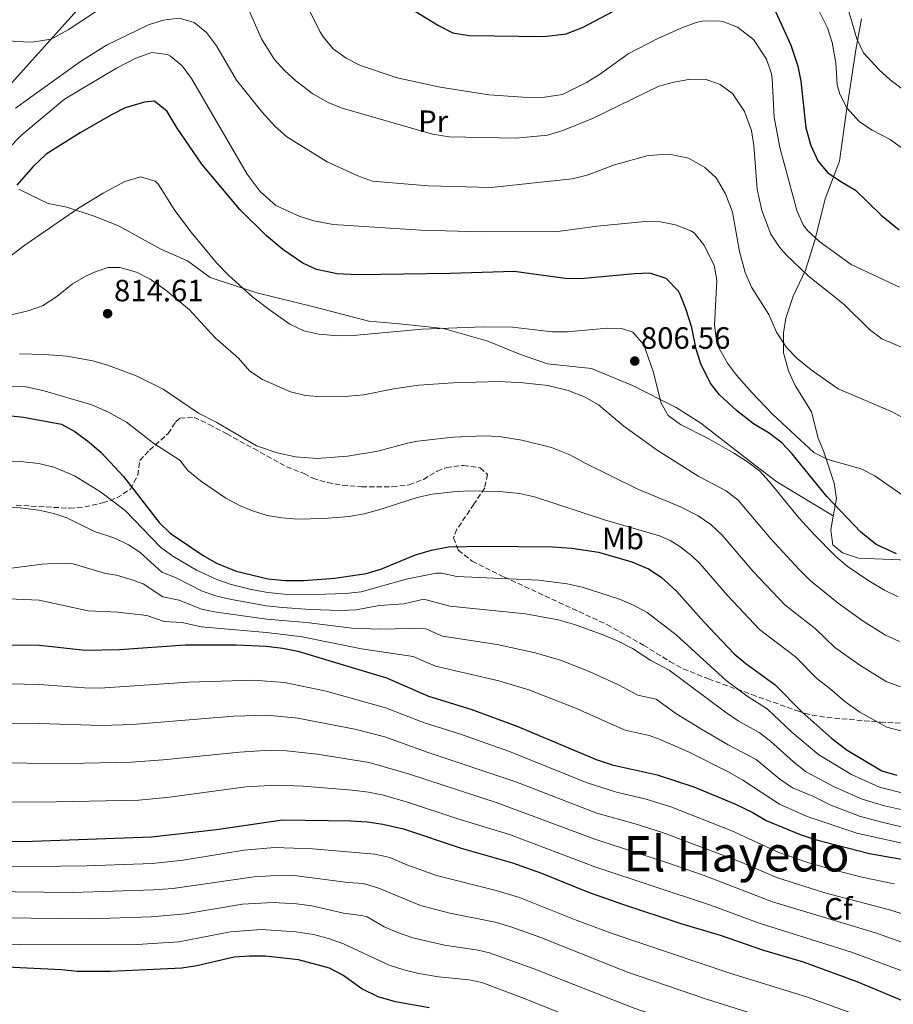
# Model space of a CAD drawing. Units: metres. Extents: x 546125 to 549558, y 4717020 to 4719356.
# Drawn here: x 548287 to 548572, y 4717272 to 4717592 of the extents above; entities that cross this region are included whole.
import ezdxf
from ezdxf.enums import TextEntityAlignment as Align

# ---------------------------------------------------------------- set-up
doc = ezdxf.new("R2010")
doc.units = ezdxf.units.M
doc.header["$MEASUREMENT"] = 0
doc.linetypes.add('DGN Style 3', pattern=[2.435891, 1.739922, -0.695969])
for name, color, linetype, lineweight in [('Cauce lineal', 142, 'Continuous', 13), ('Cota de punto acotado terreno', 7, 'Continuous', 0), ('Curva de nivel directora', 30, 'Continuous', 30), ('Curva de nivel intermedia', 30, 'Continuous', 0), ('Etiqueta de uso rústico', 92, 'Continuous', 0), ('Etiqueta de zona arbolada', 92, 'Continuous', 0), ('Línea de cambio de uso (parcela vista)', 92, 'Continuous', 0), ('Punto acotado terreno (símbolo)', 7, 'Continuous', 0), ('Texto de Área (paraje) menor', 7, 'Continuous', 0), ('Zona arbolada', 92, 'DGN Style 3', 0)]:
    doc.layers.add(name, color=color, linetype=linetype, lineweight=lineweight)
doc.styles.add('Style-Arial', font='arial.ttf')

# ---------------------------------------------------------------- blocks, each defined once
blk = doc.blocks.new('5PATER')
at = {"layer": 'Cauce lineal', "linetype": 'Continuous', "lineweight": 0}
h = blk.add_hatch(color=51, dxfattribs=at)
edge = h.paths.add_edge_path()
edge.add_ellipse((0, 0), major_axis=(-0.11, -0.111), ratio=0.999422, start_angle=0, end_angle=360)

msp = doc.modelspace()

# ---------------------------------------------------------------- linework, layer by layer
at = {"layer": 'Curva de nivel directora', "color": 30, "linetype": 'Continuous', "lineweight": 30, "flags": 128}
for points, elevation in [([(548413.84, 4717596.52), (548423.6, 4717590.6), (548428.32, 4717588.2), (548433.6, 4717587.32), (548457.88, 4717587), (548465.16, 4717587.8), (548470.43, 4717589.85), (548494.74, 4717602.78)], 775), ([(548532.84, 4717596.12), (548538.31, 4717584.14), (548540.53, 4717577.33), (548541.56, 4717572.44), (548543.16, 4717557.2), (548544.74, 4717551.46), (548547.06, 4717546.54), (548550.24, 4717542.68), (548554.52, 4717539.72), (548559.28, 4717537), (548567.68, 4717528.76), (548573.56, 4717524.04)], 775), ([(548487.36, 4717509.7), (548469.84, 4717508.04), (548464.84, 4717508.22), (548448.27, 4717510.52), (548427.44, 4717509.8), (548397.32, 4717509.4), (548390.6, 4717509.72), (548383.96, 4717511.08), (548379.44, 4717513.23), (548373, 4717517.64), (548367.64, 4717522.12), (548358.96, 4717530.63), (548346.6, 4717545.4), (548338.6, 4717557.16), (548335.32, 4717562.6), (548331.2, 4717565.88), (548328, 4717565.64), (548321.72, 4717563.72), (548317.23, 4717561.51), (548307, 4717555.6), (548295.95, 4717548.64), (548291.66, 4717544.51), (548286.4, 4717538.52)], 800), ([(548572.64, 4717418.57), (548566.09, 4717421.63), (548560.99, 4717425.76), (548549.96, 4717437.24), (548538.76, 4717451.08), (548535.33, 4717454.72), (548531.22, 4717457.87), (548526.12, 4717460.84), (548520.64, 4717465.24), (548515.08, 4717470.28), (548512.03, 4717474.24), (548508.96, 4717480.44), (548507.5, 4717485.22), (548506.04, 4717492.2), (548504.12, 4717498.36), (548502.22, 4717502.97), (548501.68, 4717504.04), (548497.76, 4717508.2), (548492.36, 4717509.88), (548487.36, 4717509.7)], 800), ([(548283.56, 4717463.56), (548288.53, 4717463.01), (548300.92, 4717460.76), (548305.28, 4717458.34), (548309.96, 4717454.92), (548313.88, 4717451.56), (548321.08, 4717443.72), (548332.72, 4717428.76), (548336.32, 4717425.29), (548347.04, 4717418.04), (548351.36, 4717415.52), (548357.8, 4717412.92), (548368.17, 4717410.37), (548373.78, 4717409.89), (548379.8, 4717409.88), (548389.86, 4717410.59), (548400.04, 4717412.12), (548404.82, 4717413.58), (548416.16, 4717418.28), (548421.32, 4717419.8), (548426.92, 4717420.84), (548438.48, 4717421.08), (548460.68, 4717420.89), (548467.02, 4717420.43), (548475.64, 4717419.08), (548486.56, 4717415.96), (548491.92, 4717413.72), (548496.12, 4717411.01), (548501.12, 4717406.44), (548510, 4717396.44), (548519.84, 4717386.04), (548523.67, 4717382.82), (548533.2, 4717375.88), (548541.84, 4717367.08), (548551.6, 4717358.44), (548556.6, 4717354.6), (548567.92, 4717347.96), (548572.72, 4717346.51)], 825), ([(548281, 4717388.92), (548293.79, 4717388.78), (548308.6, 4717387.16), (548319.83, 4717387.45), (548341.2, 4717388.92), (548357.92, 4717388.99), (548367.51, 4717388.53), (548373, 4717387.88), (548377.9, 4717386.88), (548406.66, 4717378.2), (548420.32, 4717372.28), (548434.16, 4717367.96), (548449.48, 4717362.36), (548474.96, 4717351.56), (548480.16, 4717349.88), (548494.81, 4717346.64), (548506.7, 4717342.73), (548520.08, 4717337.16), (548525.72, 4717334.44), (548530.28, 4717331.72), (548541.28, 4717327.24), (548546.24, 4717325.56), (548563.82, 4717321.04), (548574.89, 4717319.04)], 850), ([(548277.56, 4717325), (548288.56, 4717324.91), (548330.26, 4717326.41), (548351.37, 4717328.8), (548372.81, 4717331.94), (548395.11, 4717331.63), (548400.55, 4717331.35), (548405.49, 4717330.59), (548412.28, 4717329), (548431.04, 4717322.76), (548447.72, 4717317.96), (548457.15, 4717314.63), (548472.09, 4717308.56), (548483.52, 4717304.47), (548502.52, 4717298.22), (548515.24, 4717294.44), (548529.42, 4717289.54), (548542.32, 4717285.8), (548559.72, 4717279.32), (548577.48, 4717271.96)], 875), ([(548420.57, 4717270.74), (548409.64, 4717272.76), (548404.04, 4717274.36), (548398.64, 4717277), (548392.53, 4717281.37), (548388.12, 4717283.72), (548378.12, 4717286.36), (548367.28, 4717287.64), (548362.1, 4717287.64), (548357.12, 4717287.24), (548345.01, 4717284.47), (548340.08, 4717283.64), (548316.96, 4717282.58), (548306.16, 4717282.6), (548301, 4717283.16), (548283, 4717284.04)], 900)]:
    msp.add_lwpolyline(points, dxfattribs=dict(at, elevation=elevation))
at = {"layer": 'Curva de nivel intermedia', "color": 30, "linetype": 'Continuous', "lineweight": 0, "flags": 128}
for points, elevation in [([(548555.08, 4717602.2), (548559.77, 4717586.16), (548561.92, 4717581.64), (548566.91, 4717576.2), (548570.6, 4717572.84), (548575.76, 4717568.92)], 765), ([(548270.16, 4717593.24), (548276.06, 4717589.15), (548280.81, 4717586.29), (548285.72, 4717585.32), (548291.44, 4717585.16), (548297.44, 4717586.12), (548298.76, 4717586.7), (548303.08, 4717589.16), (548316.42, 4717597.96)], 785), ([(548360.6, 4717598.6), (548365.98, 4717586.22), (548370.15, 4717579.59), (548373.5, 4717575.9), (548377.24, 4717572.52), (548382.76, 4717568.32), (548387.68, 4717565.5), (548392.32, 4717563.64), (548421.64, 4717555.16), (548427.08, 4717554.36), (548448.94, 4717553.9), (548459.08, 4717554.87), (548464.05, 4717556.34), (548473.76, 4717560.28), (548495.35, 4717570.83), (548500.18, 4717572.13), (548505.12, 4717573), (548510.37, 4717573.11), (548515.24, 4717571.32), (548519.32, 4717568.44), (548523.15, 4717562.58), (548525.44, 4717556.41), (548526.24, 4717551.48), (548527.36, 4717537.32), (548528.88, 4717530.28), (548531.77, 4717522.57), (548534.56, 4717518.36), (548536.65, 4717516), (548543.87, 4717509.07), (548555.6, 4717499.72), (548563.89, 4717491.61), (548567.88, 4717488.6), (548578.58, 4717483.97)], 785), ([(548285.96, 4717563.64), (548307.12, 4717578.86), (548315.64, 4717584.12), (548329.24, 4717590.73), (548334, 4717592.28), (548339.26, 4717592.98), (548344.08, 4717591.48), (548348.16, 4717588.28), (548351.44, 4717583.88), (548357.9, 4717572.8), (548366.13, 4717562.4), (548370.47, 4717557.65), (548374.24, 4717554.36), (548387.4, 4717546.12), (548397.42, 4717541.61), (548402.12, 4717539.88), (548420.24, 4717538.36), (548440.81, 4717537.81), (548467.15, 4717540.67), (548472, 4717541.8), (548480.93, 4717545.21), (548491.9, 4717548.21), (548498.64, 4717548.67), (548504.95, 4717547.41), (548510.29, 4717544.33), (548514, 4717541), (548517.04, 4717535.8), (548519.34, 4717529.73), (548521.52, 4717516.98), (548523.38, 4717510.13), (548525.47, 4717505.42), (548531.08, 4717496.44), (548533.57, 4717490.77), (548536.82, 4717485.72), (548540.28, 4717482.12), (548544.84, 4717478.44), (548553.72, 4717472.28), (548571.21, 4717464.76), (548575.6, 4717462.36)], 790), ([(548381.88, 4717595), (548384.96, 4717588.6), (548386.15, 4717586.72), (548389.4, 4717582.92), (548393.56, 4717579.96), (548398.29, 4717577.51), (548410.16, 4717573.48), (548424.16, 4717570.44), (548439.98, 4717567.99), (548451.04, 4717567.24), (548457.36, 4717567.16), (548463.92, 4717568.12), (548471.77, 4717571.95), (548476, 4717574.6)], 780), ([(548547.3, 4717595.68), (548550.22, 4717589.77), (548551.72, 4717585), (548552.96, 4717578.36), (548553.36, 4717571.24), (548554.19, 4717568.17), (548556.5, 4717563.7), (548560.58, 4717559.19), (548564.72, 4717556.44), (548570.58, 4717553.48), (548574.6, 4717550.52)], 770), ([(548476, 4717574.6), (548485.36, 4717581.34), (548495.24, 4717586.46), (548502.81, 4717589.78), (548507.52, 4717591.48), (548509.51, 4717591.98), (548514.52, 4717592.12), (548516.2, 4717591.85), (548520.92, 4717590.04), (548526.16, 4717586.04), (548530.38, 4717579.57), (548531.96, 4717574.84), (548532.22, 4717573.18), (548532.84, 4717560.67), (548534.68, 4717550.84), (548540.36, 4717530.04), (548542.4, 4717525.48), (548543.76, 4717523.73), (548547.69, 4717520.17), (548557.88, 4717512.76), (548573.64, 4717505.4)], 780), ([(548283.32, 4717550.12), (548288.08, 4717554.92), (548301.88, 4717566.52), (548318.8, 4717576.68), (548325.16, 4717579.96), (548330.39, 4717581.74), (548335.4, 4717581.08), (548336.4, 4717580.58), (548340.24, 4717577.4), (548343.2, 4717573.32), (548361.4, 4717542.12), (548365.6, 4717536.52), (548370.68, 4717531.96), (548378.29, 4717528.43), (548383.08, 4717527), (548389.32, 4717525.8), (548417.84, 4717523.9), (548437.92, 4717523.4), (548462.48, 4717523.48), (548475.24, 4717525.24), (548490.88, 4717526.75), (548495.84, 4717526.63), (548500.77, 4717525.71), (548505.68, 4717523.72), (548506.77, 4717523.01), (548509.92, 4717519.16), (548513.29, 4717512.55), (548514.16, 4717507.64), (548513.4, 4717493.02)], 795), ([(548573.25, 4717404.58), (548568.74, 4717406.76), (548563.69, 4717409.73), (548556.56, 4717414.58), (548552.76, 4717417.82), (548545.73, 4717424.94), (548540.86, 4717430.33), (548531.23, 4717442.15), (548528.17, 4717445.42), (548524.2, 4717448.49), (548519.96, 4717451.17), (548511.64, 4717456.01), (548502.35, 4717460.63), (548498.32, 4717463.59), (548496.08, 4717467.59), (548493.53, 4717477.97), (548490.47, 4717486.58), (548486.9, 4717490.77), (548483.55, 4717491.85), (548478.59, 4717491.97), (548465.56, 4717490.88), (548460.57, 4717490.79), (548447.66, 4717492.3), (548438.31, 4717492.48), (548418.32, 4717491.69), (548395.83, 4717489.64), (548391.12, 4717489.5), (548384.71, 4717490.03), (548379.84, 4717491.18), (548375.29, 4717493.34), (548368.96, 4717497.73), (548363.23, 4717502.07), (548355.43, 4717509.2), (548351.38, 4717513.25), (548343.16, 4717523.32), (548337.87, 4717530.31), (548332.47, 4717538.83), (548331.38, 4717539.83), (548326.61, 4717541.26), (548321.59, 4717539.72), (548314.52, 4717535.92), (548306.46, 4717531.04), (548289.01, 4717519.07), (548283.68, 4717515.08)], 805), ([(548531.74, 4717423.41), (548521.12, 4717436.03), (548517.18, 4717439.12), (548508.3, 4717443.73), (548494.78, 4717452.36), (548483.92, 4717460.12), (548475.68, 4717467.08), (548471.31, 4717469.51), (548465.83, 4717471.73), (548459.15, 4717473.37), (548451.13, 4717474.27), (548443.35, 4717474.62), (548428.36, 4717474.27), (548417.26, 4717473.46), (548409, 4717472.24), (548399.3, 4717470.37), (548394.33, 4717469.88), (548384.33, 4717469.74), (548380.3, 4717470.08), (548375.46, 4717471.33), (548366.36, 4717475.29), (548362.2, 4717478.06), (548358.55, 4717482.27), (548351, 4717488.9), (548342.56, 4717498.04), (548334.89, 4717504.41), (548329.76, 4717507.96), (548325.3, 4717510.21), (548319.97, 4717511.76), (548316.04, 4717511.72), (548311.33, 4717510.14), (548308.88, 4717508.92), (548304.54, 4717506.43), (548299.4, 4717502.36), (548294.8, 4717499.24), (548290.06, 4717497.65), (548284.58, 4717496.31)], 810), ([(548513.4, 4717493.02), (548514.04, 4717488.04), (548514.73, 4717485.89), (548517.63, 4717480.66), (548520.64, 4717476.68), (548525.51, 4717471.15), (548532.44, 4717463.96), (548545.81, 4717451.51), (548550.28, 4717449.24), (548561.11, 4717446.18), (548565.6, 4717443.96), (548575.67, 4717436.88)], 795), ([(548460.4, 4717453.16), (548450.7, 4717455.59), (548443.39, 4717456.76), (548438.4, 4717456.97), (548428.39, 4717456.54), (548416.8, 4717455.22), (548413.51, 4717454.6), (548403.87, 4717451.94), (548393.99, 4717450.35), (548384.12, 4717449.64), (548377.14, 4717450.11), (548371.17, 4717451.47), (548364.4, 4717453.75), (548351.46, 4717461.34), (548345.52, 4717464.36), (548334, 4717472.2), (548325.05, 4717476.64), (548315.97, 4717480), (548311.17, 4717481.36), (548302.73, 4717482.87), (548295.4, 4717483.4), (548287.24, 4717483.72)], 815), ([(548433.43, 4717439.07), (548428.43, 4717438.78), (548421.52, 4717437.94), (548416.63, 4717436.89), (548404.26, 4717432.84), (548399.49, 4717431.58), (548394.57, 4717430.69), (548386.35, 4717430.01), (548377.65, 4717429.89), (548372.66, 4717430.24), (548367.84, 4717431.08), (548363.05, 4717432.54), (548358.82, 4717434.28), (548354.42, 4717436.65), (548346.18, 4717442.32), (548342.06, 4717445.66), (548339.42, 4717449.05), (548331, 4717454.46), (548322.08, 4717461.47), (548316.28, 4717464.68), (548310.8, 4717467.08), (548294.88, 4717471.68), (548289.36, 4717472.92), (548283.27, 4717473.17)], 820), ([(548573.93, 4717375.22), (548569.28, 4717377.04), (548560.71, 4717382.31), (548552.56, 4717388.09), (548546.35, 4717394.18), (548536.3, 4717401.93), (548525.97, 4717412.77), (548515.88, 4717424.63), (548512.25, 4717428.07), (548508.15, 4717430.93), (548502.38, 4717433.91), (548488.5, 4717439.59), (548471.4, 4717448.04), (548466.36, 4717450.84), (548460.4, 4717453.16)], 815), ([(548277.8, 4717448.62), (548288.59, 4717448.46), (548293.56, 4717447.95), (548298.5, 4717446.77), (548305.2, 4717443.94), (548313.68, 4717438.72), (548321.69, 4717432.68), (548333.13, 4717420.71), (548337.17, 4717417.77), (548344.92, 4717413.25), (548351.45, 4717410.2), (548356.19, 4717408.6), (548362.68, 4717406.94), (548368.04, 4717406), (548373.42, 4717405.47), (548383.42, 4717405.28), (548393.51, 4717405.66), (548398.48, 4717406.2), (548413.11, 4717410.3), (548422.87, 4717412.31), (548424.65, 4717412.25), (548429.6, 4717411.21), (548456.31, 4717409.96), (548465.51, 4717408.75), (548470.41, 4717407.74), (548482.51, 4717403.84), (548487.11, 4717401.88), (548491.47, 4717399.42), (548500.96, 4717392.17), (548517.21, 4717377.38), (548524.43, 4717372.06), (548530.58, 4717368.13), (548538.62, 4717360.55), (548547.34, 4717353.09), (548557.99, 4717346.7), (548567.1, 4717342.57), (548574.83, 4717340.61)], 830), ([(548583.61, 4717358.48), (548569.48, 4717362.13), (548560.75, 4717367.02), (548555.81, 4717370.46), (548550.99, 4717374.72), (548546.69, 4717377.99), (548539.78, 4717385.03), (548528.07, 4717393.98), (548517.73, 4717404.85), (548508.65, 4717415.37), (548506.11, 4717417.92), (548502.12, 4717420.97), (548499.01, 4717422.85), (548495.58, 4717424.42), (548478, 4717429.56), (548454.88, 4717437.16), (548449.98, 4717438.23), (548443.44, 4717438.9), (548433.43, 4717439.07)], 820), ([(548276.97, 4717433.65), (548287.51, 4717433.5), (548293.58, 4717432.75), (548298.47, 4717431.73), (548302.68, 4717430.3), (548311.64, 4717425.86), (548318.29, 4717423.71), (548322.75, 4717421.45), (548326.41, 4717419.12), (548333.63, 4717412.6), (548338.27, 4717410.74), (548346.71, 4717406.4), (548351.46, 4717404.82), (548356.32, 4717403.65), (548367.7, 4717401.66), (548372.88, 4717401.12), (548381.87, 4717400.45), (548391.88, 4717400.16), (548396.87, 4717400.29), (548404.48, 4717401.74), (548412.36, 4717402.25), (548418.81, 4717403.78), (548427.28, 4717401.48), (548451.95, 4717399.03), (548462.54, 4717397.09), (548467.84, 4717395.55), (548477.25, 4717392.18), (548482.31, 4717390.05), (548486.75, 4717387.75), (548492.74, 4717383.81), (548498.63, 4717380.71), (548517, 4717367.03), (548521.15, 4717364.25), (548527.95, 4717360.39), (548531.7, 4717357.57), (548539.14, 4717350.85), (548543.07, 4717347.75), (548552.34, 4717342.67), (548561.51, 4717338.68), (548568.74, 4717336.56), (548583.38, 4717333.29)], 835), ([(548573.64, 4717389.99), (548569.1, 4717392.08), (548561.81, 4717396.65), (548553.71, 4717402.51), (548544.53, 4717409.87), (548540.98, 4717413.41), (548531.74, 4717423.41)], 810), ([(548257.81, 4717410.37), (548294.71, 4717415.23), (548299.73, 4717415.55), (548304.72, 4717415.32), (548315.27, 4717412.19), (548318.8, 4717411.62), (548323.62, 4717410.26), (548327.54, 4717408.79), (548333.97, 4717404.59), (548339.25, 4717403.47), (548346.53, 4717400.58), (548351.44, 4717399.58), (548367.77, 4717397.27), (548380.65, 4717396.22), (548395.38, 4717394.39), (548404.51, 4717394.02), (548414.52, 4717394.28), (548419.51, 4717394.1), (548424.96, 4717391.75), (548442.67, 4717389.03), (548455.12, 4717386.36), (548463.29, 4717383.95), (548472.6, 4717380.29), (548482.01, 4717376.04), (548488.54, 4717372.5), (548494.4, 4717371.2), (548500.88, 4717366.56), (548509.24, 4717361.48), (548517.87, 4717356.43), (548526.96, 4717351.63), (548534.67, 4717345.18), (548538.81, 4717342.41), (548545.41, 4717339.72), (548551.31, 4717336.77), (548560.66, 4717333.21), (548567.5, 4717331.28), (548582.11, 4717327.86)], 840), ([(548283.73, 4717403.89), (548293.72, 4717403.45), (548309.65, 4717400.04), (548319.32, 4717399.54), (548328.68, 4717398.46), (548334.38, 4717396.54), (548340.22, 4717396.2), (548346.36, 4717394.76), (548367.64, 4717392.9), (548379.27, 4717391.55), (548398.6, 4717387.6), (548415.38, 4717385.16), (548422.64, 4717382.01), (548443.22, 4717377.17), (548453.03, 4717374.27), (548467.94, 4717368.4), (548484.35, 4717361.19), (548492.16, 4717359.46), (548495.75, 4717358.09), (548504.94, 4717354.14), (548518.33, 4717347.35), (548522.7, 4717344.9), (548534.54, 4717337.06), (548543.6, 4717333.07), (548559.8, 4717327.65), (548594.6, 4717319.91)], 845), ([(548278.74, 4717376.37), (548293.75, 4717376.03), (548308.43, 4717374.89), (548313.43, 4717374.84)], 855), ([(548313.43, 4717374.84), (548342.24, 4717376.8), (548363.57, 4717377.46), (548373.53, 4717376.63), (548387.07, 4717373.81), (548406.34, 4717368.47), (548418.71, 4717363.62), (548430.73, 4717359.85), (548446.75, 4717354.17), (548471.95, 4717343.97), (548481.5, 4717341), (548491.23, 4717338.67), (548499.26, 4717336.15), (548519.03, 4717328.42), (548534.4, 4717321.39), (548543.83, 4717318.07), (548551.71, 4717315.78), (548561.4, 4717313.29), (548571.86, 4717311.09)], 855), ([(548275.83, 4717363.23), (548293.7, 4717363.28), (548314, 4717362.63), (548324, 4717363.05), (548356.9, 4717365.67), (548367.92, 4717366.06), (548377.85, 4717365.04), (548396.45, 4717361.49), (548406.12, 4717358.94), (548420.3, 4717353.87), (548448.76, 4717344.36), (548475.13, 4717334.19), (548487.65, 4717330.71), (548496.51, 4717327.84), (548521.53, 4717318.44), (548533.58, 4717313.19), (548549.34, 4717308.25), (548570.4, 4717302.7), (548585.93, 4717297.75)], 860), ([(548276.45, 4717350.48), (548303.09, 4717350.3), (548323.58, 4717350.7), (548334.01, 4717351.45), (548358.88, 4717354.01), (548368.87, 4717354.68), (548374.19, 4717354.42), (548384.14, 4717353.3), (548401.06, 4717350.67), (548414.19, 4717346.86), (548442.69, 4717337.5), (548474.46, 4717325.64), (548498.49, 4717317.9), (548510.03, 4717313.86), (548532.26, 4717305.27), (548565.79, 4717295.21), (548582.28, 4717289.38)], 865), ([(548276.72, 4717337.75), (548299.19, 4717337.78), (548326.1, 4717338.41), (548336.07, 4717339.32), (548360.89, 4717342.72), (548370.84, 4717343.28), (548379.64, 4717342.96), (548395.54, 4717341.65), (548400.81, 4717341.01), (548405.7, 4717339.98), (548413.89, 4717337.66), (548429.9, 4717332.27), (548446.69, 4717327.15), (548474.77, 4717316.57), (548512.12, 4717304.23), (548528.01, 4717298.38), (548558.02, 4717288.88), (548582.34, 4717279.91)], 870), ([(548573.81, 4717262.93), (548555.76, 4717269.95), (548543.68, 4717274.29), (548518.05, 4717282.18), (548480.15, 4717294.98), (548468.46, 4717299.26), (548449.99, 4717306.67), (548442.34, 4717309.02), (548422.95, 4717313.9), (548413.34, 4717317.34), (548407.78, 4717319.67), (548402.9, 4717320.75), (548382.67, 4717322.55), (548370.29, 4717322.93), (548360.36, 4717322.05), (548340.55, 4717318.79), (548330.6, 4717317.78), (548309.07, 4717316.99), (548283.78, 4717316.69)], 880), ([(548593.87, 4717246.96), (548568.57, 4717254.4), (548545.05, 4717262.86), (548510.82, 4717273.55), (548484.83, 4717282.52), (548456.95, 4717293.64), (548447.52, 4717296.99), (548442.06, 4717298.66), (548427.35, 4717301.64), (548417.78, 4717304.08), (548403.89, 4717309.86), (548399.09, 4717311.2), (548394.08, 4717311.53), (548377.57, 4717313.76), (548372.58, 4717313.98), (548363.62, 4717313.43), (548337.17, 4717309.64), (548330.93, 4717309.16), (548304.59, 4717308.31), (548276.3, 4717308.64)], 885), ([(548633.44, 4717224.55), (548571.22, 4717243.36), (548546.5, 4717251.66), (548517.31, 4717260.33), (548486.93, 4717270.79), (548454.38, 4717283.6), (548440.26, 4717288.73), (548436.58, 4717289.55), (548425.63, 4717291.18), (548415.3, 4717293.54), (548410.57, 4717295.16), (548405.99, 4717297.17), (548400.43, 4717300.42), (548398.53, 4717300.85), (548392.7, 4717301.63), (548382.41, 4717303.94), (548377.45, 4717304.66), (548369.79, 4717305.04), (548359.8, 4717304.51), (548341.22, 4717301.42), (548330.1, 4717300.37), (548310.01, 4717299.78), (548281.6, 4717300.06)], 890), ([(548275.52, 4717291.84), (548290.51, 4717291.23), (548325.62, 4717291.34), (548339.11, 4717292.31), (548355.97, 4717295.55), (548365.95, 4717296.22), (548377.33, 4717295.55), (548382.99, 4717294.62), (548387.83, 4717293.39), (548392.74, 4717291.56), (548407.58, 4717284.66), (548412.34, 4717283.12), (548417.22, 4717282), (548423.63, 4717280.87), (548433.61, 4717279.89), (548437.77, 4717278.98), (548451.85, 4717273.71), (548479.66, 4717262.53), (548509.55, 4717251.8), (548519.83, 4717248.57), (548543.9, 4717241.86), (548562.78, 4717235.85), (548567.97, 4717234.47), (548582.19, 4717229.69)], 895)]:
    msp.add_lwpolyline(points, dxfattribs=dict(at, elevation=elevation))
at = {"layer": 'Línea de cambio de uso (parcela vista)', "color": 92, "linetype": 'Continuous', "lineweight": 0}
for points in [[(548272.36, 4717520.52, 798.39), (548272.4, 4717524.28, 797.79), (548274.36, 4717542.68, 793.97), (548276.48, 4717553.32, 791.61), (548284.72, 4717571.8, 787.37), (548306.88, 4717596.52, 781.03), (548309.4, 4717602.44, 779.17), (548313.32, 4717611.08, 777.17), (548322.16, 4717619.48, 775.03), (548328.4, 4717626.04, 772.91), (548331.8, 4717633.88, 772.09), (548335.12, 4717646.36, 769.81), (548336.72, 4717659, 768.29), (548334.12, 4717664.36, 766.95), (548328.96, 4717669.4, 766.25), (548322.36, 4717673.64, 766.43), (548312.04, 4717675.16, 767.01), (548301.2, 4717675.24, 768.15), (548286.04, 4717673.32, 769.71), (548266.56, 4717666.04, 772.25), (548247.68, 4717665.24, 772.84)], [(548622.93, 4717601.17, 756.54), (548623.4, 4717594.6, 757.8), (548623.16, 4717581.48, 759.68), (548622.56, 4717571.08, 762.24), (548621.36, 4717554.36, 764.66), (548622, 4717538.84, 767.92), (548622.32, 4717523.72, 771.36), (548621.76, 4717510.12, 775.46), (548617.56, 4717494.12, 778.34), (548613.72, 4717478.6, 781.66), (548609.36, 4717465.64, 784.92), (548602.24, 4717451, 788.78), (548596.2, 4717435.56, 792.72), (548594.08, 4717422.28, 795.78), (548592, 4717418.84, 796.82), (548588.88, 4717417, 797.9), (548579.04, 4717416.36, 799.26), (548560.28, 4717417.16, 800.62), (548555.04, 4717418.92, 801.06), (548551.92, 4717421.48, 801.06), (548551.24, 4717426.28, 800.82), (548552.09, 4717430.9, 799.85)], [(548552.09, 4717430.9, 799.85), (548553.12, 4717436.52, 798.68), (548552.32, 4717441.56, 796.42), (548548.96, 4717451.72, 793.84), (548547.16, 4717456.2, 793.28), (548545, 4717464.76, 791.54), (548539.72, 4717473.4, 790.34), (548537.52, 4717478.12, 789.96), (548535.84, 4717484.04, 789.4), (548535.84, 4717490.52, 788.66), (548536.64, 4717495.24, 787.92), (548539, 4717502.44, 785.94), (548543.04, 4717510.92, 782.96), (548546.08, 4717520.6, 779.38), (548549.4, 4717534.12, 776.08), (548554.12, 4717546.44, 772.62), (548556.08, 4717560.44, 769.16), (548559.44, 4717582.68, 764.9), (548561.32, 4717592.76, 763.44)], [(548287.08, 4717537.24, 799.31), (548290.56, 4717535.56, 800.91), (548296.6, 4717532.6, 804.65), (548302.72, 4717531.4, 806.17), (548311.88, 4717528.36, 808.01), (548319.72, 4717525.24, 808.29), (548333.28, 4717517.72, 807.63), (548341.96, 4717513.96, 806.79), (548349.32, 4717508.52, 804.57), (548364.52, 4717503.48, 803.29), (548383.08, 4717499, 802.55), (548400.92, 4717494.28, 802.81), (548410.88, 4717493.48, 803.41), (548425.28, 4717491.88, 805.17), (548439.68, 4717487.8, 806.39), (548450.36, 4717483.48, 806.73), (548459.04, 4717480.36, 806.91), (548473.36, 4717478.92, 807.73), (548486.76, 4717473.4, 807.71), (548501, 4717466.2, 807.21), (548508.96, 4717461.08, 806.41), (548526.92, 4717447.16, 804.01), (548533.76, 4717442.04, 803.39), (548552.09, 4717430.9, 799.85)]]:
    msp.add_polyline3d(points, dxfattribs=at)
at = {"layer": 'Zona arbolada', "color": 92, "linetype": 'DGN Style 3', "lineweight": 0}
msp.add_polyline3d([(548286.23, 4717434.39, 839.39), (548303.64, 4717433.4, 836.43), (548308.5, 4717433.82, 835.45), (548314.4, 4717435.16, 834.19), (548318.98, 4717436.74, 833.09), (548323.36, 4717439.64, 831.71), (548325.84, 4717444.12, 829.71), (548326.4, 4717448.92, 827.51), (548329.56, 4717452.34, 825.75), (548335.68, 4717457.72, 822.95), (548338.06, 4717461.37, 820.46), (548339.44, 4717462.68, 819.55), (548344.08, 4717462.99, 818.2), (548349.05, 4717460.66, 817.59), (548354.72, 4717457.58, 817.51), (548363.5, 4717452.81, 817.7), (548374.2, 4717446.92, 818.39), (548379.96, 4717444.68, 819.09), (548382.68, 4717443.16, 819.61), (548387.48, 4717441.73, 820.33), (548392.38, 4717440.92, 821.01), (548398.6, 4717440.36, 821.75), (548408.59, 4717440.39, 822.6), (548414.08, 4717441, 822.95), (548418.74, 4717442.8, 823.17), (548423.17, 4717445.43, 823.33), (548426.24, 4717446.68, 823.49), (548431.73, 4717447.37, 823.85), (548437.2, 4717446.53, 824.35), (548439.52, 4717444.44, 824.77), (548438.67, 4717440, 825.54), (548435.16, 4717434.76, 826.79), (548429.61, 4717426.55, 829.71), (548428.48, 4717423.8, 830.69), (548430.07, 4717419.73, 832.07), (548434.53, 4717416.22, 833.14), (548445.01, 4717411.01, 833.75), (548478.39, 4717395.55, 834.21), (548490.37, 4717388.87, 834.38), (548498.91, 4717383.51, 834.05), (548503.27, 4717381.12, 833.79), (548511.48, 4717377.83, 833.33), (548525.6, 4717372.76, 832.26), (548540.4, 4717367.4, 830.31), (548545.15, 4717366.06, 829.44), (548550.01, 4717365.27, 828.51), (548567.4, 4717363.78, 826.24), (548590.22, 4717362.7, 824.29)], dxfattribs=at)
msp.add_polyline3d([(548286.23, 4717434.39, 839.39), (548303.64, 4717433.4, 836.43), (548308.5, 4717433.82, 835.45), (548314.4, 4717435.16, 834.19), (548318.98, 4717436.74, 833.09), (548323.36, 4717439.64, 831.71), (548325.84, 4717444.12, 829.71), (548326.4, 4717448.92, 827.51), (548329.56, 4717452.34, 825.75), (548335.68, 4717457.72, 822.95), (548338.06, 4717461.37, 820.46), (548339.44, 4717462.68, 819.55), (548344.08, 4717462.99, 818.2), (548349.05, 4717460.66, 817.59), (548354.72, 4717457.58, 817.51), (548363.5, 4717452.81, 817.7), (548374.2, 4717446.92, 818.39), (548379.96, 4717444.68, 819.09), (548382.68, 4717443.16, 819.61), (548387.48, 4717441.73, 820.33), (548392.38, 4717440.92, 821.01), (548398.6, 4717440.36, 821.75), (548408.59, 4717440.39, 822.6), (548414.08, 4717441, 822.95), (548418.74, 4717442.8, 823.17), (548423.17, 4717445.43, 823.33), (548426.24, 4717446.68, 823.49), (548431.73, 4717447.37, 823.85), (548437.2, 4717446.53, 824.35), (548439.52, 4717444.44, 824.77), (548438.67, 4717440, 825.54), (548435.16, 4717434.76, 826.79), (548429.61, 4717426.55, 829.71), (548428.48, 4717423.8, 830.69), (548430.07, 4717419.73, 832.07), (548434.53, 4717416.22, 833.14), (548445.01, 4717411.01, 833.75), (548478.39, 4717395.55, 834.21), (548490.37, 4717388.87, 834.38), (548498.91, 4717383.51, 834.05), (548503.27, 4717381.12, 833.79), (548511.48, 4717377.83, 833.33), (548525.6, 4717372.76, 832.26), (548540.4, 4717367.4, 830.31), (548545.15, 4717366.06, 829.44), (548550.01, 4717365.27, 828.51), (548567.4, 4717363.78, 826.24), (548590.22, 4717362.7, 824.29)], dxfattribs=at)

# ---------------------------------------------------------------- block references
at = {"layer": 'Punto acotado terreno (símbolo)', "color": 7, "linetype": 'Continuous', "lineweight": 0, "xscale": 10, "yscale": 10, "zscale": 10}
for p in [(548315.96, 4717496.76, 814.61), (548487.48, 4717481.32, 806.56)]:
    msp.add_blockref('5PATER', p, dxfattribs=at)

# ---------------------------------------------------------------- texts
at = {"layer": 'Cota de punto acotado terreno', "color": 7, "linetype": 'Continuous', "lineweight": 0, "style": 'Style-Arial'}
for s, p in [('814.61', (548318.04, 4717500.76, 814.61)), ('806.56', (548489.47, 4717485.32, 806.56))]:
    msp.add_text(s, height=7, dxfattribs=at).set_placement(p)
at = {"layer": 'Etiqueta de uso rústico', "color": 92, "linetype": 'Continuous', "lineweight": 0, "style": 'Style-Arial'}
for s, p in [('Pr', (548421.89, 4717559.39, 783.86)), ('Mb', (548483.65, 4717423.55, 822.15))]:
    msp.add_text(s, height=7, dxfattribs=at).set_placement(p, align=Align.MIDDLE_CENTER)
at = {"layer": 'Etiqueta de zona arbolada', "color": 92, "linetype": 'Continuous', "lineweight": 0, "style": 'Style-Arial'}
msp.add_text('Cf', height=7, dxfattribs=at).set_placement((548553.76, 4717303.01, 862.81), align=Align.MIDDLE_CENTER)
at = {"layer": 'Texto de Área (paraje) menor', "color": 7, "linetype": 'Continuous', "lineweight": 0, "style": 'Style-Arial'}
msp.add_text('El Hayedo', height=11.5, dxfattribs=at).set_placement((548520.6, 4717320.91, 862.1), align=Align.MIDDLE_CENTER)

doc.saveas('drawing.dxf')
